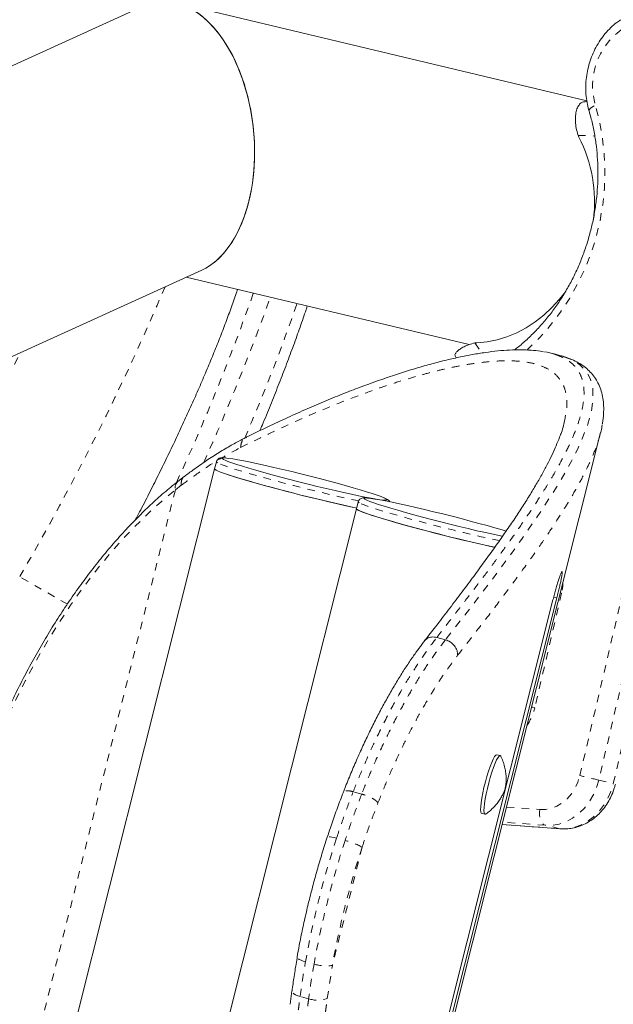
# Model space of a CAD drawing. Extents: x -61 to 447, y -9 to 607.
# Drawn here: x 314 to 322, y 241 to 254 of the extents above; entities that cross this region are included whole.
import ezdxf

# ---------------------------------------------------------------- set-up
doc = ezdxf.new("R2010")
doc.units = 0
doc.header["$LTSCALE"] = 0.125
doc.header["$MEASUREMENT"] = 0
doc.linetypes.add('PHANTOM', pattern=[0.5, 0.25, -0.05, 0.05, -0.05, 0.05, -0.05])
doc.layers.add('CONTOUR', color=7, linetype='CONTINUOUS')

msp = doc.modelspace()

# ---------------------------------------------------------------- linework, layer by layer
at = {"layer": 'CONTOUR', "linetype": 'Continuous', "lineweight": 15}
for p, q in [((315.35764, 253.74023), (307.86922, 250.33824)), ((321.22146, 252.48407), (315.78203, 253.78117)), ((321.22314, 252.47318), (321.20066, 252.47416)), ((309.31022, 247.14864), (316.12326, 250.2438)), ((315.91808, 250.15059), (319.66146, 249.25794)), ((319.48048, 249.10174), (319.49211, 249.08332)), ((317.07868, 230.89551), (321.4036, 248.09318)), ((316.71047, 248.02634), (316.71524, 248.02893)), ((316.31634, 247.70885), (316.29259, 247.6144)), ((316.29251, 247.61442), (312.16933, 231.219)), ((315.89108, 247.5134), (315.80741, 247.44809)), ((318.19515, 247.17878), (318.17139, 247.08433)), ((318.17126, 247.08438), (313.92629, 230.20462)), ((319.98039, 246.58136), (320.00497, 246.5761)), ((320.7728, 245.88156), (318.53848, 236.99696)), ((318.59049, 237.02144), (320.82482, 245.90603)), ((320.78198, 245.9169), (320.82482, 245.90603)), ((319.2335, 245.38363), (319.34926, 245.35274)), ((320.07373, 243.81888), (320.02881, 243.83051)), ((319.82835, 243.05603), (319.87328, 243.0444)), ((320.09957, 242.9078), (320.87062, 242.85047)), ((317.31617, 240.70704), (317.29249, 240.52874))]:
    msp.add_line(p, q, dxfattribs=at)
at = {"layer": 'CONTOUR', "linetype": 'PHANTOM', "lineweight": 0}
for p, q in [((321.10421, 252.02772), (321.32602, 252.01803)), ((319.74047, 249.28241), (319.82648, 249.14627)), ((321.12863, 243.55457), (322.40666, 248.99965)), ((322.6579, 248.94054), (321.37986, 243.49546)), ((321.57174, 243.4497), (322.84978, 248.89478)), ((316.4053, 247.74151), (316.40977, 247.73903)), ((315.77314, 247.33492), (312.89687, 235.89772)), ((315.77314, 247.33492), (315.8529, 247.39727)), ((318.2841, 247.21144), (318.28857, 247.20896)), ((314.34453, 245.82284), (313.71226, 246.18789)), ((320.88711, 245.96832), (320.53144, 244.45302)), ((320.88711, 245.96832), (320.87023, 245.97226)), ((321.37986, 243.49546), (321.57174, 243.4497)), ((318.24102, 243.31154), (318.1279, 243.34215)), ((320.15764, 243.13873), (320.5967, 243.10609)), ((320.09973, 242.90845), (320.86251, 242.85173)), ((320.67063, 242.89749), (320.1075, 242.93936)), ((320.86251, 242.85173), (320.67063, 242.89749)), ((320.87059, 242.85047), (320.86251, 242.85173)), ((318.24563, 242.60714), (317.85254, 241.04404)), ((317.78454, 240.60519), (317.85254, 241.04404)), ((317.53824, 240.60239), (317.42512, 240.633))]:
    msp.add_line(p, q, dxfattribs=at)
at = {"layer": 'CONTOUR', "linetype": 'PHANTOM', "lineweight": 0, "flags": 128}
for points in [[(321.25061, 252.3491), (321.24999, 252.35563), (321.25444, 252.36803), (321.26566, 252.38177), (321.2832, 252.39631), (321.3064, 252.41109), (321.33436, 252.42555)], [(320.91812, 249.09842), (321.01948, 249.06063), (321.12861, 248.99217), (321.21175, 248.90579), (321.26888, 248.80127), (321.2995, 248.67869), (321.30361, 248.53898), (321.28157, 248.38122), (321.23336, 248.20474), (321.1593, 248.0101), (321.09598, 247.87072), (321.0216, 247.72346), (320.93632, 247.56835), (320.84037, 247.40552), (320.61816, 247.05788), (320.35578, 246.67866), (320.15178, 246.39786), (319.93036, 246.1021), (319.71458, 245.82006), (319.34927, 245.35274), (319.34927, 245.35274), (319.34927, 245.35274)], [(316.33019, 247.69551), (316.31755, 247.70503), (316.31633, 247.70882)], [(318.20443, 247.1891), (318.15871, 247.19872), (318.05502, 247.22118), (317.94445, 247.24597), (317.82829, 247.27278), (317.7079, 247.30132), (317.5847, 247.33123), (317.46014, 247.36218), (317.33566, 247.39379), (317.21274, 247.42571), (317.09281, 247.45754), (316.97728, 247.48893), (316.8675, 247.5195), (316.76476, 247.5489), (316.67026, 247.57677), (316.58512, 247.6028), (316.51033, 247.62668), (316.44677, 247.64812), (316.39518, 247.66688), (316.35616, 247.68274), (316.33019, 247.69551)], [(316.44837, 247.75709), (316.43864, 247.75797), (316.40991, 247.75908), (316.39467, 247.75668), (316.39313, 247.7508), (316.4053, 247.74151)], [(312.65961, 236.7608), (312.59893, 237.02703), (312.54607, 237.30032), (312.50112, 237.58015), (312.46416, 237.866), (312.43526, 238.15735), (312.41448, 238.45365), (312.40185, 238.75436), (312.3974, 239.05892), (312.40114, 239.36676), (312.41305, 239.67732), (312.43312, 239.99002), (312.46131, 240.30428), (312.49757, 240.61952), (312.54183, 240.93515), (312.59401, 241.25059), (312.65401, 241.56526), (312.72172, 241.87857), (312.79702, 242.18994), (312.87976, 242.4988), (312.96979, 242.80457), (313.06695, 243.10668), (313.17105, 243.40459), (313.28191, 243.69773), (313.39931, 243.98556), (313.52305, 244.26754), (313.65288, 244.54317), (313.78858, 244.81192), (313.92988, 245.0733), (314.07653, 245.32682), (314.22826, 245.57202), (314.38478, 245.80844), (314.54581, 246.03564), (314.71104, 246.2532), (314.88017, 246.46072), (315.05289, 246.65781), (315.22887, 246.84411), (315.4078, 247.01928), (315.58933, 247.18298), (315.77314, 247.33492)], [(318.20899, 247.16544), (318.19635, 247.17497), (318.19514, 247.17875)], [(318.32717, 247.22703), (318.31744, 247.2279), (318.28871, 247.22901), (318.27348, 247.22661), (318.27193, 247.22073), (318.2841, 247.21144)], [(318.55854, 247.20054), (318.57174, 247.20286), (318.57329, 247.20874), (318.56112, 247.21803), (318.5354, 247.23061), (318.52645, 247.23444)], [(320.06839, 246.66214), (320.03752, 246.66866), (319.93383, 246.69112), (319.82325, 246.7159), (319.70709, 246.74272), (319.5867, 246.77125), (319.46351, 246.80116), (319.33894, 246.83211), (319.21446, 246.86373), (319.09154, 246.89564), (318.97161, 246.92748), (318.85608, 246.95887), (318.7463, 246.98944), (318.64356, 247.01883), (318.54907, 247.04671), (318.46393, 247.07274), (318.38913, 247.09661), (318.32557, 247.11806), (318.27398, 247.13682), (318.23497, 247.15267), (318.20899, 247.16544)], [(320.90444, 246.10832), (320.90153, 246.05583), (320.88711, 245.96832)], [(320.53144, 244.45302), (320.50299, 244.45965), (320.49056, 244.46254)], [(320.5967, 243.10609), (320.67375, 243.10752), (320.75051, 243.12313), (320.82504, 243.15251), (320.89543, 243.19491), (320.95989, 243.24926), (321.01677, 243.31416), (321.06462, 243.38796), (321.10223, 243.46879), (321.12863, 243.55457)], [(321.37986, 243.49546), (321.34887, 243.39227), (321.30569, 243.29421), (321.2512, 243.2033), (321.18654, 243.12143), (321.11304, 243.05027), (321.03221, 242.99131), (320.94574, 242.94576), (320.8554, 242.91456), (320.76306, 242.89836), (320.67063, 242.89749)], [(320.86251, 242.85173), (320.95494, 242.8526), (321.04728, 242.8688), (321.13762, 242.9), (321.2241, 242.94555), (321.30492, 243.00451), (321.37842, 243.07567), (321.44308, 243.15755), (321.49757, 243.24846), (321.54075, 243.34652), (321.57174, 243.4497)], [(320.5967, 243.10609), (320.59425, 243.06941), (320.59558, 243.03327), (320.60064, 242.99905), (320.60923, 242.96806), (320.62104, 242.9415), (320.63559, 242.92038), (320.65233, 242.90552), (320.67063, 242.89749)], [(317.90778, 242.72731), (317.87574, 242.73543), (317.84705, 242.74156), (317.8228, 242.74547), (317.80394, 242.747), (317.79119, 242.74609), (317.78503, 242.74279), (317.78466, 242.742)], [(317.49655, 241.09207), (317.46485, 241.10158), (317.43719, 241.11181), (317.41462, 241.12238), (317.39802, 241.13289), (317.38801, 241.14291), (317.38499, 241.15209), (317.38513, 241.15324)], [(317.42512, 240.633), (317.39358, 240.64291), (317.36615, 240.65431), (317.3439, 240.66675), (317.32767, 240.67977), (317.31809, 240.69287), (317.31552, 240.70554), (317.31569, 240.70702)]]:
    msp.add_lwpolyline(points, dxfattribs=at)
at = {"layer": 'CONTOUR', "linetype": 'Continuous', "lineweight": 15, "flags": 128}
for points in [[(319.76571, 249.28386), (319.89941, 249.29659), (320.03248, 249.32296), (320.16385, 249.36273), (320.29249, 249.41562), (320.41739, 249.48118), (320.53755, 249.55891), (320.65202, 249.64819), (320.75991, 249.74832), (320.86035, 249.8585), (320.93775, 249.95732)], [(316.40977, 247.73903), (316.43102, 247.72892), (316.46997, 247.71321), (316.52166, 247.69456), (316.58545, 247.67321), (316.66052, 247.64942), (316.74595, 247.6235), (316.84064, 247.59578), (316.94341, 247.56659), (317.05297, 247.53632), (317.16795, 247.50533), (317.28688, 247.47402), (317.40829, 247.44278), (317.53064, 247.41201), (317.65239, 247.38209), (317.77201, 247.3534), (317.88801, 247.3263), (317.99891, 247.30113), (318.10332, 247.2782), (318.19994, 247.25781), (318.28755, 247.24021), (318.36504, 247.22562), (318.43144, 247.21423), (318.48591, 247.20618), (318.52778, 247.20157), (318.55651, 247.20046), (318.55854, 247.20054)], [(318.52645, 247.23444), (318.49645, 247.24633), (318.44475, 247.26498), (318.38097, 247.28633), (318.30589, 247.31012), (318.22047, 247.33603), (318.12578, 247.36376), (318.023, 247.39295), (317.91344, 247.42322), (317.79847, 247.45421), (317.67953, 247.48552), (317.55813, 247.51675), (317.43578, 247.54753), (317.31403, 247.57745), (317.1944, 247.60614), (317.07841, 247.63324), (316.96751, 247.65841), (316.86309, 247.68134), (316.76647, 247.70173), (316.67887, 247.71933), (316.60138, 247.73391), (316.53498, 247.7453), (316.4805, 247.75336), (316.44837, 247.75709)], [(316.29259, 247.6144), (316.2938, 247.61059), (316.30643, 247.60106)], [(316.29276, 247.61506), (316.29573, 247.60842), (316.3119, 247.59803), (316.34134, 247.58443), (316.38371, 247.56779), (316.43851, 247.54831), (316.5051, 247.5262), (316.5827, 247.50173), (316.67041, 247.47518)], [(316.30643, 247.60106), (316.33241, 247.58829), (316.37143, 247.57244), (316.42302, 247.55368), (316.48658, 247.53223), (316.56137, 247.50836), (316.64651, 247.48233), (316.74101, 247.45445), (316.84374, 247.42506), (316.95352, 247.39449), (317.06906, 247.3631), (317.18899, 247.33126), (317.31191, 247.29935), (317.43638, 247.26773), (317.56095, 247.23679), (317.68415, 247.20687), (317.80453, 247.17834), (317.9207, 247.15152), (318.03127, 247.12674), (318.13496, 247.10428), (318.17432, 247.09598)], [(318.28857, 247.20896), (318.30982, 247.19886), (318.34877, 247.18314), (318.40047, 247.16449), (318.46425, 247.14314), (318.53933, 247.11935), (318.62475, 247.09344), (318.71944, 247.06571), (318.82222, 247.03653), (318.93178, 247.00625), (319.04675, 246.97526), (319.16569, 246.94395), (319.28709, 246.91272), (319.40944, 246.88194), (319.53119, 246.85202), (319.65082, 246.82333), (319.76681, 246.79623), (319.87771, 246.77106), (319.98213, 246.74813), (320.07875, 246.72774), (320.10877, 246.7216)], [(320.15407, 246.78946), (320.09927, 246.80597), (320.00458, 246.83369), (319.90181, 246.86288), (319.79225, 246.89315), (319.67727, 246.92414), (319.55834, 246.95545), (319.43693, 246.98669), (319.31458, 247.01746), (319.19283, 247.04738), (319.07321, 247.07607), (318.95721, 247.10317), (318.84631, 247.12834), (318.7419, 247.15127), (318.64528, 247.17166), (318.55767, 247.18926), (318.48018, 247.20385), (318.41378, 247.21524), (318.35931, 247.22329), (318.32717, 247.22703)], [(318.17161, 247.08519), (318.17126, 247.08297), (318.17947, 247.07453), (318.20109, 247.06281), (318.23586, 247.04795), (318.28338, 247.03012), (318.34308, 247.00954), (318.41427, 246.98643), (318.49612, 246.96108), (318.58766, 246.93377), (318.68781, 246.90484), (318.79542, 246.87462), (318.90921, 246.84346), (319.02784, 246.81173), (319.14994, 246.7798), (319.27407, 246.74804), (319.39876, 246.71684), (319.52257, 246.68654), (319.64404, 246.65752), (319.76174, 246.6301), (319.8743, 246.60462), (319.98039, 246.58136)], [(318.17139, 247.08433), (318.1726, 247.08052), (318.18524, 247.07099)], [(318.18524, 247.07099), (318.21122, 247.05823), (318.25023, 247.04237), (318.30182, 247.02361), (318.36538, 247.00217), (318.44017, 246.97829), (318.52532, 246.95226), (318.61981, 246.92439), (318.72255, 246.89499), (318.83233, 246.86442), (318.94786, 246.83303), (319.06779, 246.80119), (319.19071, 246.76928), (319.31519, 246.73767), (319.43975, 246.70672), (319.56295, 246.6768), (319.68334, 246.64827), (319.7995, 246.62146), (319.91007, 246.59667), (320.00725, 246.5756)], [(319.89757, 243.54357), (319.91894, 243.61259), (319.94065, 243.67549), (319.96193, 243.73), (319.982, 243.77415), (320.00014, 243.80634), (320.0157, 243.8254), (320.0281, 243.83066), (320.02881, 243.83051)], [(319.9425, 243.53194), (319.96386, 243.60096), (319.98558, 243.66387), (320.00685, 243.71838), (320.02692, 243.76252), (320.04507, 243.79471), (320.06062, 243.81378), (320.07303, 243.81903), (320.08128, 243.81147)], [(319.82835, 243.05603), (319.82419, 243.05851), (319.8173, 243.07417), (319.81444, 243.10317), (319.81571, 243.14447), (319.82105, 243.19656), (319.83028, 243.25757), (319.84306, 243.32529), (319.85894, 243.39727), (319.87733, 243.47092), (319.89757, 243.54357)], [(319.8836, 243.04731), (319.87976, 243.04513), (319.86911, 243.04688), (319.86223, 243.06254), (319.85936, 243.09155), (319.86063, 243.13284), (319.86597, 243.18493), (319.8752, 243.24594), (319.88799, 243.31366), (319.90386, 243.38565), (319.92225, 243.45929), (319.9425, 243.53194)]]:
    msp.add_lwpolyline(points, dxfattribs=at)
at = {"layer": 'CONTOUR', "linetype": 'PHANTOM', "lineweight": 0}
for centre, radius, start, end in [((322.20978, 252.68399), 0.91277, 125.665127, 196.447422), ((318.26371, 251.53618), 3.19685, 312.615589, 16.152902), ((284.38589, 263.31292), 33.96031, 329.717355, 336.962857), ((289.47839, 259.58322), 28.97944, 335.212909, 340.561216), ((289.64942, 259.62984), 29.06264, 335.763856, 340.409954), ((292.75081, 258.36383), 26.07931, 336.636216, 340.831965), ((285.74299, 262.40108), 30.95308, 329.895606, 334.653574), ((315.88522, 247.36351), 0.11567, 132.587296, 194.309653), ((319.87393, 244.60595), 0.67507, 325.546402, 346.906313), ((306.43791, 180.54643), 64.69808, 76.6470583, 76.8756223), ((329.35026, 238.98039), 12.04034, 161.868599, 169.899008), ((329.46337, 238.94978), 12.04034, 161.868599, 169.899008), ((317.82881, 241.88793), 0.83127, 59.905554, 76.639927), ((329.1833, 239.02553), 11.50915, 161.868599, 169.899008), ((317.76663, 241.54834), 0.51156, 252.130055, 279.667476), ((317.65737, 240.95616), 0.3733, 251.389133, 289.917169)]:
    msp.add_arc(centre, radius, start, end, dxfattribs=at)
at = {"layer": 'CONTOUR', "linetype": 'Continuous', "lineweight": 15}
for centre, radius, start, end in [((322.15275, 252.5527), 1.17262, 206.595862, 207.927492), ((319.44504, 251.14714), 1.87824, 352.704213, 27.125216), ((319.80687, 248.34872), 0.93604, 92.52006, 94.067543), ((322.52668, 267.52939), 20.8918, 253.721016, 257.975576)]:
    msp.add_arc(centre, radius, start, end, dxfattribs=at)
for start_param, end_param in [(5.29435305, 6.48327497), (3.34168232, 6.48327497), (3.34168232, 5.29435305)]:
    msp.add_ellipse((315.74045, 251.99201), major_axis=(-0.17409, 1.80469), ratio=0.59158794, start_param=start_param, end_param=end_param, dxfattribs=at)
for points, knots in [([(321.66855, 253.55803), (321.65194, 253.54633), (321.6066, 253.5144), (321.53741, 253.45397), (321.4636, 253.37502), (321.39768, 253.2876), (321.34037, 253.19295), (321.29242, 253.09219), (321.25445, 252.98661), (321.22696, 252.87751), (321.21033, 252.76625), (321.20476, 252.6542), (321.21059, 252.54285), (321.22583, 252.44056), (321.24299, 252.37724), (321.25061, 252.34912)], [0, 0, 0, 0, 0.04626586, 0.12631347, 0.20654473, 0.28702813, 0.36770871, 0.44853974, 0.52948515, 0.61051902, 0.69162257, 0.77277526, 0.85395664, 0.93513784, 1, 1, 1, 1]), ([(321.10421, 252.02772), (321.09558, 252.06033), (321.0789, 252.12334), (321.0702, 252.2013), (321.06928, 252.26114), (321.0728, 252.30594), (321.08224, 252.35644), (321.10152, 252.40867), (321.13411, 252.4517), (321.16827, 252.47426), (321.19198, 252.47194), (321.20055, 252.4711)], [0, 0, 0, 0, 0.13940777, 0.26944042, 0.35105804, 0.42863964, 0.50225647, 0.63829862, 0.77730107, 0.91953448, 1, 1, 1, 1]), ([(321.25061, 252.34912), (321.25871, 252.32091), (321.28261, 252.23774), (321.3148, 252.09613), (321.34348, 251.92365), (321.36165, 251.74825), (321.36937, 251.57088), (321.36656, 251.39233), (321.35325, 251.21347), (321.32949, 251.03514), (321.2954, 250.85819), (321.25113, 250.68345), (321.19691, 250.51176), (321.13299, 250.34392), (321.05968, 250.18074), (320.97735, 250.02298), (320.88638, 249.87139), (320.78723, 249.72666), (320.68035, 249.58952), (320.56635, 249.46041), (320.4454, 249.34068), (320.34344, 249.24946), (320.28015, 249.20199), (320.26112, 249.18771)], [0, 0, 0, 0, 0.02575598, 0.07595604, 0.12614998, 0.17632476, 0.22648461, 0.27663283, 0.32677199, 0.37690396, 0.42703019, 0.47715177, 0.52726959, 0.57738436, 0.62749715, 0.67760934, 0.72772275, 0.77783982, 0.82796381, 0.87809888, 0.92825025, 0.97842432, 1, 1, 1, 1]), ([(315.24712, 246.94244), (315.26484, 246.97615), (315.32518, 247.09094), (315.42466, 247.28542), (315.5454, 247.52545), (315.66224, 247.76334), (315.77522, 247.99881), (315.88409, 248.23149), (315.98868, 248.46105), (316.0888, 248.68718), (316.18429, 248.90962), (316.275, 249.12815), (316.36074, 249.34255), (316.44156, 249.55293), (316.5166, 249.75851), (316.56798, 249.90399), (316.59238, 249.97901), (316.59563, 249.98902)], [0, 0, 0, 0, 0.0300971, 0.10247764, 0.17495094, 0.24753835, 0.32026427, 0.39315687, 0.46624928, 0.53958096, 0.61319959, 0.6871636, 0.76154565, 0.83643751, 0.91195693, 0.98825775, 1, 1, 1, 1]), ([(316.89373, 248.12048), (316.90835, 248.15524), (316.96101, 248.28043), (317.04628, 248.49032), (317.14946, 248.74987), (317.2468, 249.00292), (317.33878, 249.24985), (317.42453, 249.48945), (317.48476, 249.6624), (317.51452, 249.75308), (317.51964, 249.76868)], [0, 0, 0, 0, 0.05822881, 0.20973324, 0.36130156, 0.51294338, 0.66467005, 0.81649506, 0.96843454, 1, 1, 1, 1]), ([(319.48297, 249.10335), (319.48032, 249.10614), (319.47157, 249.11534), (319.47845, 249.13893), (319.50057, 249.16909), (319.53958, 249.19996), (319.59346, 249.23051), (319.66026, 249.2593), (319.71365, 249.27468), (319.74047, 249.28241)], [0, 0, 0, 0, 0.07153465, 0.23628225, 0.38671427, 0.53858116, 0.69121733, 0.84492497, 1, 1, 1, 1]), ([(320.64528, 249.16407), (320.63338, 249.16643), (320.58197, 249.17662), (320.48253, 249.18559), (320.34606, 249.19117), (320.19951, 249.18762), (320.04422, 249.17594), (319.8804, 249.15608), (319.70835, 249.12827), (319.52821, 249.09263), (319.34013, 249.04925), (319.14432, 248.99826), (318.94068, 248.93959), (318.72871, 248.87335), (318.50801, 248.79935), (318.27881, 248.71725), (318.04266, 248.62736), (317.79983, 248.52957), (317.5505, 248.42362), (317.29519, 248.30983), (317.0272, 248.18361), (316.83411, 248.09191), (316.72454, 248.04078), (316.71213, 248.03499)], [0, 0, 0, 0, 0.0153708, 0.0664238, 0.11821952, 0.17031497, 0.22240488, 0.27434598, 0.32608901, 0.37761505, 0.42891768, 0.47999429, 0.5308424, 0.58151368, 0.63294696, 0.68421415, 0.73533663, 0.78633623, 0.83723478, 0.88805431, 0.93875574, 0.99306264, 1, 1, 1, 1]), ([(320.80657, 249.12636), (320.80362, 249.12763), (320.76232, 249.14535), (320.70857, 249.15425), (320.65867, 249.16251)], [0, 0, 0, 0, 0.07149861, 1, 1, 1, 1]), ([(320.84968, 249.12008), (320.82979, 249.12487), (320.79001, 249.13444), (320.75023, 249.14401), (320.73033, 249.14879)], [0, 0, 0, 0, 0.50000112, 1, 1, 1, 1]), ([(320.84671, 249.11863), (320.85951, 249.1165), (320.88649, 249.11202), (320.90723, 249.1031), (320.91812, 249.09842)], [0, 0, 0, 0, 0.47462572, 1, 1, 1, 1]), ([(321.42529, 248.20858), (321.42607, 248.21222), (321.43567, 248.25714), (321.44307, 248.3382), (321.44573, 248.44707), (321.4356, 248.54832), (321.41461, 248.6418), (321.38124, 248.73001), (321.33727, 248.80938), (321.28343, 248.88014), (321.22038, 248.94237), (321.14847, 248.99677), (321.0668, 249.04325), (320.99417, 249.07621), (320.94623, 249.09059), (320.93124, 249.09509)], [0, 0, 0, 0, 0.00885285, 0.10911929, 0.20701017, 0.29166855, 0.38141502, 0.46688316, 0.54896954, 0.62917412, 0.7089997, 0.78984554, 0.87336825, 0.96039875, 1, 1, 1, 1]), ([(320.93803, 248.31763), (320.93465, 248.29498), (320.92343, 248.21975), (320.90025, 248.13447), (320.87401, 248.06722), (320.87308, 248.06483)], [0, 0, 0, 0, 0.29354289, 0.97495553, 1, 1, 1, 1]), ([(321.37409, 247.99237), (321.39192, 248.04913), (321.4145, 248.12098), (321.42185, 248.18235), (321.42339, 248.19523)], [0, 0, 0, 0, 0.79000286, 1, 1, 1, 1]), ([(316.70888, 248.02936), (316.69276, 248.02132), (316.62906, 247.98955), (316.50882, 247.92462), (316.35042, 247.83197), (316.18214, 247.72335), (316.02846, 247.61516), (315.9318, 247.5437), (315.89281, 247.51488)], [0, 0, 0, 0, 0.06155735, 0.24323869, 0.43890157, 0.64430488, 0.85652626, 1, 1, 1, 1]), ([(320.87414, 248.07807), (320.86903, 248.06273), (320.85253, 248.01322), (320.81493, 247.92082), (320.76149, 247.80127), (320.69799, 247.67304), (320.62508, 247.5369), (320.5426, 247.39285), (320.45069, 247.24119), (320.34949, 247.08223), (320.2389, 246.91525), (320.11903, 246.74027), (319.98969, 246.55679), (319.85178, 246.36577), (319.7054, 246.16703), (319.55084, 245.96052), (319.38777, 245.74581), (319.22942, 245.53844), (319.12197, 245.40405), (319.07384, 245.34386)], [0, 0, 0, 0, 0.02663515, 0.0859926, 0.14574278, 0.20587147, 0.26633624, 0.3270818, 0.3880486, 0.4491697, 0.51012566, 0.57230684, 0.63459155, 0.69701497, 0.75961181, 0.82241815, 0.88547144, 0.94870696, 1, 1, 1, 1]), ([(316.43957, 247.7586), (316.43762, 247.75883), (316.42024, 247.76087), (316.40239, 247.76142), (316.38097, 247.7606), (316.36526, 247.75787), (316.34738, 247.75095), (316.33002, 247.73696), (316.31766, 247.71996), (316.3171, 247.70962), (316.31702, 247.70818)], [0, 0, 0, 0, 0.04198073, 0.37346669, 0.56037078, 0.70489587, 0.79965544, 0.89181027, 0.98484513, 1, 1, 1, 1]), ([(315.80786, 247.4494), (315.77604, 247.42392), (315.68402, 247.35024), (315.53352, 247.22009), (315.35738, 247.05575), (315.18403, 246.88103), (315.01372, 246.69642), (314.84672, 246.5022), (314.68329, 246.29872), (314.52369, 246.08631), (314.36816, 245.86533), (314.21694, 245.63616), (314.07026, 245.39917), (313.92835, 245.15475), (313.79141, 244.9033), (313.65967, 244.64524), (313.53333, 244.38097), (313.41257, 244.11094), (313.29758, 243.83557), (313.18855, 243.55531), (313.08564, 243.27061), (312.98901, 242.98194), (312.89881, 242.68975), (312.81519, 242.39452), (312.73827, 242.09672), (312.66818, 241.79683), (312.60503, 241.49533), (312.54893, 241.19271), (312.49995, 240.88946), (312.45819, 240.58605), (312.42372, 240.28299), (312.39658, 239.98074), (312.37684, 239.67981), (312.36452, 239.38067), (312.35966, 239.08379), (312.36227, 238.78966), (312.37234, 238.49875), (312.38989, 238.21151), (312.41489, 237.92842), (312.44732, 237.64993), (312.4871, 237.37645), (312.53434, 237.10856), (312.58194, 236.87776), (312.61541, 236.73791), (312.62846, 236.68337)], [0, 0, 0, 0, 0.0128579, 0.03718199, 0.06151098, 0.08584561, 0.11018212, 0.13451712, 0.15884874, 0.18317562, 0.20749688, 0.23181198, 0.25612066, 0.28042288, 0.30471878, 0.32900863, 0.35329278, 0.37757166, 0.40184576, 0.42611559, 0.45038171, 0.47464466, 0.49890503, 0.5231634, 0.54742036, 0.57167649, 0.5959324, 0.62018861, 0.64444558, 0.66870391, 0.6929642, 0.71722704, 0.74149304, 0.76576278, 0.79003686, 0.81431584, 0.83860029, 0.86289073, 0.88718763, 0.91149144, 0.93580247, 0.96012097, 0.98444701, 1, 1, 1, 1]), ([(318.31838, 247.22853), (318.31642, 247.22876), (318.29904, 247.2308), (318.2812, 247.23135), (318.25978, 247.23054), (318.24407, 247.22781), (318.22619, 247.22089), (318.20882, 247.2069), (318.19646, 247.18989), (318.1959, 247.17956), (318.19582, 247.17811)], [0, 0, 0, 0, 0.04198073, 0.37346669, 0.56037078, 0.70489587, 0.79965544, 0.89181027, 0.98484513, 1, 1, 1, 1]), ([(318.61215, 247.17842), (318.61109, 247.18054), (318.60687, 247.18894), (318.59781, 247.19696), (318.58621, 247.20661), (318.56737, 247.21719), (318.55184, 247.22507), (318.53566, 247.23141), (318.53554, 247.23146)], [0, 0, 0, 0, 0.03976579, 0.15770295, 0.3098869, 0.54149969, 0.99642445, 1, 1, 1, 1]), ([(320.82482, 245.90603), (320.83118, 245.93178), (320.84308, 245.97996), (320.8593, 246.04836), (320.87271, 246.10833), (320.88376, 246.16157), (320.89181, 246.20533), (320.89628, 246.23705), (320.89672, 246.25475), (320.89324, 246.25848), (320.88646, 246.24994), (320.87624, 246.22763), (320.86282, 246.19171), (320.84685, 246.14407), (320.82928, 246.08788), (320.81075, 246.0244), (320.79161, 245.95483), (320.77918, 245.90639), (320.7728, 245.88156)], [0, 0, 0, 0, 0.06784374, 0.12696209, 0.1873126, 0.24958886, 0.31327991, 0.37455289, 0.43591262, 0.49985374, 0.56376542, 0.62511346, 0.68639606, 0.75011913, 0.81262705, 0.8734615, 0.93511871, 1, 1, 1, 1]), ([(319.23351, 245.38363), (319.21073, 245.38716), (319.16517, 245.39422), (319.10682, 245.37573), (319.08406, 245.34861), (319.07397, 245.33659)], [0, 0, 0, 0, 0.35766073, 0.71532146, 1, 1, 1, 1]), ([(319.07195, 245.3384), (319.06645, 245.33099), (319.036, 245.29001), (318.97714, 245.21157), (318.89318, 245.09194), (318.80505, 244.95919), (318.71405, 244.81385), (318.62334, 244.66065), (318.53342, 244.50019), (318.44417, 244.33214), (318.35569, 244.1566), (318.26806, 243.97322), (318.1819, 243.78311), (318.09765, 243.58661), (318.0369, 243.43762), (318.00404, 243.35483), (317.99812, 243.33993)], [0, 0, 0, 0, 0.01613647, 0.08918507, 0.16484621, 0.24744078, 0.32965616, 0.41140343, 0.49259601, 0.57303693, 0.65455134, 0.736109, 0.81784422, 0.89991343, 0.98198898, 1, 1, 1, 1]), ([(319.88737, 243.05038), (319.90497, 243.06325), (319.94141, 243.0899), (319.99006, 243.13646), (320.03346, 243.18612), (320.06909, 243.23576), (320.09693, 243.2827), (320.117, 243.32352), (320.13021, 243.35619), (320.13687, 243.37589), (320.14075, 243.3901), (320.14349, 243.40195), (320.14775, 243.42499), (320.15253, 243.46675), (320.15385, 243.5245), (320.14916, 243.58892), (320.13753, 243.65743), (320.11676, 243.72883), (320.09764, 243.78096), (320.08295, 243.80727), (320.08125, 243.81031)], [0, 0, 0, 0, 0.07471065, 0.15471099, 0.23041657, 0.30091931, 0.36456966, 0.41849232, 0.45984846, 0.4896072, 0.49922082, 0.51002222, 0.5325448, 0.5886742, 0.65849962, 0.73292262, 0.81071719, 0.89669702, 0.98806213, 1, 1, 1, 1]), ([(320.87062, 242.85047), (320.88878, 242.84961), (320.9356, 242.8474), (321.01148, 242.85454), (321.09662, 242.87411), (321.1793, 242.90566), (321.25827, 242.9485), (321.33228, 243.00208), (321.40013, 243.06557), (321.46065, 243.13799), (321.51285, 243.21817), (321.55563, 243.30482), (321.58324, 243.38078), (321.59509, 243.42765), (321.59899, 243.44309)], [0, 0, 0, 0, 0.055741324, 0.143757271, 0.231927653, 0.320513538, 0.409642926, 0.499365276, 0.58965914, 0.680453646, 0.771655704, 0.863173942, 0.954933305, 1, 1, 1, 1]), ([(317.99898, 243.3387), (317.99171, 243.32037), (317.9577, 243.23459), (317.89985, 243.0767), (317.83573, 242.89585), (317.79888, 242.78294), (317.78539, 242.74161)], [0, 0, 0, 0, 0.09537987, 0.44624456, 0.79729649, 1, 1, 1, 1]), ([(317.78466, 242.742), (317.77242, 242.70421), (317.73693, 242.59465), (317.68112, 242.41131), (317.61868, 242.19188), (317.56052, 241.97117), (317.5067, 241.74986), (317.45751, 241.52861), (317.41709, 241.32952), (317.39449, 241.20485), (317.38513, 241.15324)], [0, 0, 0, 0, 0.072800453, 0.211049914, 0.349290646, 0.487522944, 0.625759684, 0.764012247, 0.902295494, 1, 1, 1, 1]), ([(317.3876, 241.1532), (317.38518, 241.14006), (317.36927, 241.05354), (317.34552, 240.90414), (317.32678, 240.76967), (317.31802, 240.70683)], [0, 0, 0, 0, 0.08709001, 0.57338682, 1, 1, 1, 1])]:
    msp.add_open_spline(points, degree=3, knots=knots, dxfattribs=at)
at = {"layer": 'CONTOUR', "linetype": 'PHANTOM', "lineweight": 0}
for points, knots in [([(319.23351, 245.38363), (319.23351, 245.38363), (319.30686, 245.47588), (319.45058, 245.6592), (319.65631, 245.92726), (319.85142, 246.1833), (320.03557, 246.43062), (320.20828, 246.66825), (320.36875, 246.89614), (320.51646, 247.11414), (320.66186, 247.33916), (320.80007, 247.56782), (320.92547, 247.79669), (321.02742, 248.00918), (321.10485, 248.20434), (321.15727, 248.38195), (321.18434, 248.5419), (321.18572, 248.68463), (321.16102, 248.80954), (321.11044, 248.91684), (321.03341, 249.00626), (320.93469, 249.07809), (320.8483, 249.11064), (320.80657, 249.12636)], [0, 0, 0, 0, 0.000000171, 0.042909498, 0.085907956, 0.128947151, 0.172201969, 0.215497058, 0.259014287, 0.302573754, 0.346244733, 0.400855234, 0.455552042, 0.51038186, 0.56539215, 0.620006925, 0.674714897, 0.729564776, 0.784605308, 0.839215382, 0.893919099, 0.948764896, 1, 1, 1, 1]), ([(316.63731, 247.89611), (316.7307, 247.94187), (316.91752, 248.03342), (317.28011, 248.20562), (317.66269, 248.37255), (318.05772, 248.53196), (318.36655, 248.64662), (318.64268, 248.74092), (318.87964, 248.81491), (319.09607, 248.87604), (319.29324, 248.92577), (319.4796, 248.96669), (319.65592, 248.99909), (319.84771, 249.02674), (320.04823, 249.0445), (320.24915, 249.0461), (320.42621, 249.02934), (320.57827, 248.99425), (320.70501, 248.94106), (320.80632, 248.87009), (320.8823, 248.78126), (320.93293, 248.6753), (320.95679, 248.55106), (320.9592, 248.43251), (320.94366, 248.34821), (320.93803, 248.31763)], [0, 0, 0, 0, 0.03373303, 0.06748213, 0.13493223, 0.18157562, 0.22828389, 0.26664931, 0.3050517, 0.33928005, 0.37300178, 0.40674948, 0.44053646, 0.47434979, 0.52394047, 0.57361603, 0.62342129, 0.67340112, 0.72298916, 0.77266364, 0.82246774, 0.87244518, 0.92204056, 0.97172168, 1, 1, 1, 1]), ([(316.63731, 247.89611), (316.63978, 247.91854), (316.64472, 247.96341), (316.67378, 248.00979), (316.70089, 248.02202), (316.71047, 248.02634)], [0, 0, 0, 0, 0.39273038, 0.78546076, 1, 1, 1, 1]), ([(319.51079, 245.14707), (319.6337, 245.30419), (319.84897, 245.57935), (320.12722, 245.94579), (320.36052, 246.26049), (320.56198, 246.54217), (320.73476, 246.79409), (320.8718, 247.00375), (320.99933, 247.20959), (321.11337, 247.40713), (321.2184, 247.60771), (321.30438, 247.79845), (321.35671, 247.92693), (321.3731, 247.98867), (321.37409, 247.99237)], [0, 0, 0, 0, 0.12770451, 0.22365604, 0.31975826, 0.41628834, 0.4969665, 0.57773429, 0.6425453, 0.73047087, 0.81451639, 0.89866815, 0.99391835, 1, 1, 1, 1]), ([(315.8529, 247.39729), (315.92114, 247.44775), (316.08766, 247.57088), (316.3505, 247.74439), (316.54183, 247.84559), (316.63731, 247.8961)], [0, 0, 0, 0, 0.25808463, 0.62974179, 1, 1, 1, 1]), ([(315.8529, 247.39729), (315.85195, 247.41025), (315.8501, 247.43552), (315.85734, 247.4686), (315.87139, 247.49385), (315.88294, 247.51043), (315.8921, 247.51416), (315.89301, 247.51453)], [0, 0, 0, 0, 0.2634901, 0.51388113, 0.75116528, 0.9753352, 1, 1, 1, 1]), ([(318.12791, 243.34215), (318.12791, 243.34215), (318.16486, 243.43614), (318.25944, 243.66808), (318.41847, 244.02271), (318.60402, 244.39401), (318.77993, 244.71099), (318.94267, 244.97431), (319.09041, 245.19185), (319.1864, 245.32201), (319.23349, 245.38363), (319.23349, 245.38363)], [0, 0, 0, 0, 0.000000821, 0.109788945, 0.274828608, 0.440385644, 0.605413399, 0.736789476, 0.868475688, 0.999999179, 1, 1, 1, 1]), ([(319.34926, 245.35274), (319.34926, 245.35274), (319.30219, 245.29135), (319.20625, 245.16171), (319.05858, 244.94501), (318.89583, 244.68261), (318.7198, 244.36653), (318.53402, 243.99602), (318.37404, 243.64044), (318.27866, 243.4071), (318.24102, 243.31154), (318.24102, 243.31154)], [0, 0, 0, 0, 0.00000082, 0.1312385, 0.26263645, 0.39372668, 0.5584817, 0.72376382, 0.88852706, 0.99999918, 1, 1, 1, 1]), ([(318.45621, 243.19422), (318.49259, 243.285), (318.56876, 243.47504), (318.69073, 243.75074), (318.82096, 244.02374), (318.95518, 244.28256), (319.08168, 244.50759), (319.19782, 244.69909), (319.30356, 244.86262), (319.40839, 245.0119), (319.47665, 245.10197), (319.51078, 245.14702)], [0, 0, 0, 0, 0.11145203, 0.23332958, 0.35520353, 0.48062299, 0.60604225, 0.70365341, 0.80126641, 0.9006065, 1, 1, 1, 1]), ([(317.90778, 242.72731), (317.94267, 242.83145), (318.01267, 243.04038), (318.08941, 243.24136), (318.1279, 243.34215)], [0, 0, 0, 0, 0.49845021, 1, 1, 1, 1]), ([(318.1279, 243.34215), (318.10627, 243.34706), (318.063, 243.35688), (318.01939, 243.35481), (317.99756, 243.34808), (317.99911, 243.33988), (317.99917, 243.33957)], [0, 0, 0, 0, 0.32899187, 0.65798419, 0.98697695, 1, 1, 1, 1]), ([(318.24102, 243.31154), (318.20276, 243.21137), (318.12601, 243.01041), (318.05601, 242.80149), (318.02089, 242.6967)], [0, 0, 0, 0, 0.49845009, 1, 1, 1, 1]), ([(318.45621, 243.19422), (318.45186, 243.20002), (318.44336, 243.21136), (318.42051, 243.23006), (318.39311, 243.24819), (318.35355, 243.26998), (318.30092, 243.29351), (318.26017, 243.30578), (318.24102, 243.31154)], [0, 0, 0, 0, 0.14891613, 0.291069, 0.42645446, 0.55506859, 0.79094076, 1, 1, 1, 1]), ([(318.24563, 242.60714), (318.27901, 242.7066), (318.34598, 242.90613), (318.41939, 243.09799), (318.45621, 243.19422)], [0, 0, 0, 0, 0.49843494, 1, 1, 1, 1]), ([(317.42512, 240.633), (317.43566, 240.70866), (317.45678, 240.86024), (317.48328, 241.01471), (317.49655, 241.09207)], [0, 0, 0, 0, 0.49918578, 1, 1, 1, 1]), ([(317.60966, 241.06146), (317.59643, 240.98435), (317.56993, 240.82988), (317.54881, 240.6783), (317.53824, 240.60239)], [0, 0, 0, 0, 0.499185812, 1, 1, 1, 1]), ([(317.40144, 240.45347), (317.40489, 240.47996), (317.41268, 240.53972), (317.42067, 240.59964), (317.42512, 240.633)], [0, 0, 0, 0, 0.44329478, 1, 1, 1, 1]), ([(317.53824, 240.60239), (317.53381, 240.56923), (317.52582, 240.50931), (317.51803, 240.44955), (317.51455, 240.42286)], [0, 0, 0, 0, 0.55330504, 1, 1, 1, 1]), ([(317.76126, 240.42772), (317.76468, 240.45411), (317.77234, 240.51318), (317.78019, 240.57242), (317.78454, 240.60519)], [0, 0, 0, 0, 0.44670099, 1, 1, 1, 1])]:
    msp.add_open_spline(points, degree=3, knots=knots, dxfattribs=at)
at = {"layer": 'CONTOUR', "linetype": 'Continuous', "lineweight": 15}
msp.add_open_spline([(319.51079, 245.14707), (319.50982, 245.16866), (319.5079, 245.21184), (319.47179, 245.27525), (319.41713, 245.32741), (319.37189, 245.3443), (319.34927, 245.35274)], degree=3, dxfattribs=at)

doc.saveas('drawing.dxf')
